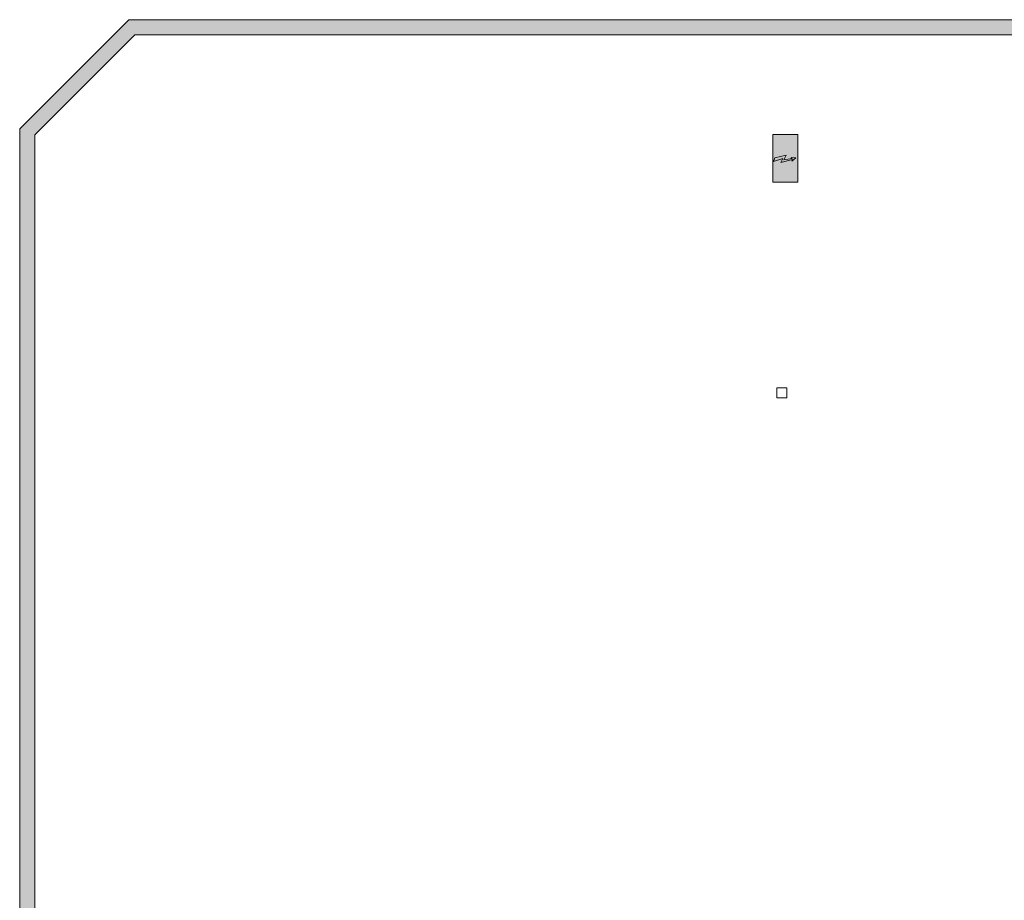
# Model space of a CAD drawing. Units: metres. Extents: x -1 to 290, y -23 to 101.
# Drawn here: x 35 to 55, y -5 to 13 of the extents above; entities that cross this region are included whole.
import ezdxf

# ---------------------------------------------------------------- set-up
doc = ezdxf.new("R2010")
doc.units = ezdxf.units.M
doc.header["$LTSCALE"] = 0.001
doc.layers.get('0').update_dxf_attribs({"lineweight": 18})
doc.layers.add('brandveiligheid.TEC', color=3, linetype='Continuous', lineweight=18, true_color=0x00ff00)
doc.layers.add('FASE 2', color=7, linetype='Continuous', lineweight=18)

# ---------------------------------------------------------------- blocks, each defined once
blk = doc.blocks.new('SLAB_116')
at = {"layer": 'FASE 2', "linetype": 'Continuous', "lineweight": 0, "true_color": 0xd6d6d6}
h = blk.add_hatch(color=254, dxfattribs=at)
h.paths.add_polyline_path([(0, 0), (-0.033424, 0), (-0.0356, -0.002176), (-0.0356, -0.023424), (-0.033424, -0.0256), (0, -0.0256)])
h.paths.add_polyline_path([(-0.0003, -0.0003), (-0.0003, -0.0253), (-0.0333, -0.0253), (-0.0353, -0.0233), (-0.0353, -0.0023), (-0.0333, -0.0003)])
at = {"layer": 'FASE 2', "color": 250, "linetype": 'Continuous', "lineweight": 15, "true_color": 0x333333, "flags": 128}
for points in [[(0, 0), (-0.033424, 0), (-0.0356, -0.002176), (-0.0356, -0.023424), (-0.033424, -0.0256), (0, -0.0256)], [(-0.0003, -0.0003), (-0.0003, -0.0253), (-0.0333, -0.0253), (-0.0353, -0.0233), (-0.0353, -0.0023), (-0.0333, -0.0003)]]:
    blk.add_lwpolyline(points, close=True, dxfattribs=at)
blk = doc.blocks.new('Main Circuit Board (2D)')
at = {"linetype": 'Continuous', "lineweight": 0, "true_color": 0xffaa00}
blk.add_hatch(color=40, dxfattribs=at).paths.add_polyline_path([(0.475, 0.25), (0.475, -0.25), (-0.475, -0.25), (-0.475, 0.25)])
at = {"linetype": 'Continuous', "lineweight": 0}
blk.add_hatch(color=7, dxfattribs=at).paths.add_polyline_path([(-0.013, 0.209), (0.063, 0.231), (-0.002, 0.051), (0.084, 0.09), (0.018, -0.142), (0.051, -0.129), (-0.009, -0.209), (-0.021, -0.119), (-0.001, -0.141), (0.026, 0.025), (-0.063, -0.019)])
at = {"color": 7, "flags": 128}
for points in [[(0.475, 0.25), (0.475, -0.25), (-0.475, -0.25), (-0.475, 0.25)], [(-0.013, 0.209), (0.063, 0.231), (-0.002, 0.051), (0.084, 0.09), (0.018, -0.142), (0.051, -0.129), (-0.009, -0.209), (-0.021, -0.119), (-0.001, -0.141), (0.026, 0.025), (-0.063, -0.019)]]:
    blk.add_lwpolyline(points, close=True, dxfattribs=at)

msp = doc.modelspace()

# ---------------------------------------------------------------- linework, layer by layer
at = {"layer": 'brandveiligheid.TEC', "color": 3, "true_color": 0x00ff00, "transparency": 33554687}
for points in [[(50.457, 5.204, 10.262), (50.457, 5.404, 10.262), (50.657, 5.404, 10.262), (50.657, 5.204, 10.262)], [(50.457, 5.204, 9.965), (50.457, 5.404, 9.965), (50.657, 5.404, 9.965), (50.657, 5.204, 9.965)], [(50.457, 5.404, 9.965), (50.457, 5.404, 10.262), (50.657, 5.404, 10.262), (50.657, 5.404, 9.965)], [(50.457, 5.204, 9.965), (50.457, 5.204, 10.262), (50.457, 5.404, 10.262), (50.457, 5.404, 9.965)], [(50.657, 5.404, 9.965), (50.657, 5.404, 10.262), (50.657, 5.204, 10.262), (50.657, 5.204, 9.965)], [(50.657, 5.204, 9.965), (50.657, 5.204, 10.262), (50.457, 5.204, 10.262), (50.457, 5.204, 9.965)]]:
    msp.add_3dface(points, dxfattribs=at)

# ---------------------------------------------------------------- block references
at = {"color": 7, "transparency": 33554687, "xscale": -1, "rotation": 90}
msp.add_blockref('Main Circuit Board (2D)', (50.628, 9.981), dxfattribs=at)
at = {"layer": 'FASE 2', "color": 250, "true_color": 0x333333, "xscale": 1000, "yscale": 1000, "zscale": 1000}
msp.add_blockref('SLAB_116', (70.95, 12.75), dxfattribs=at)

doc.saveas('drawing.dxf')
